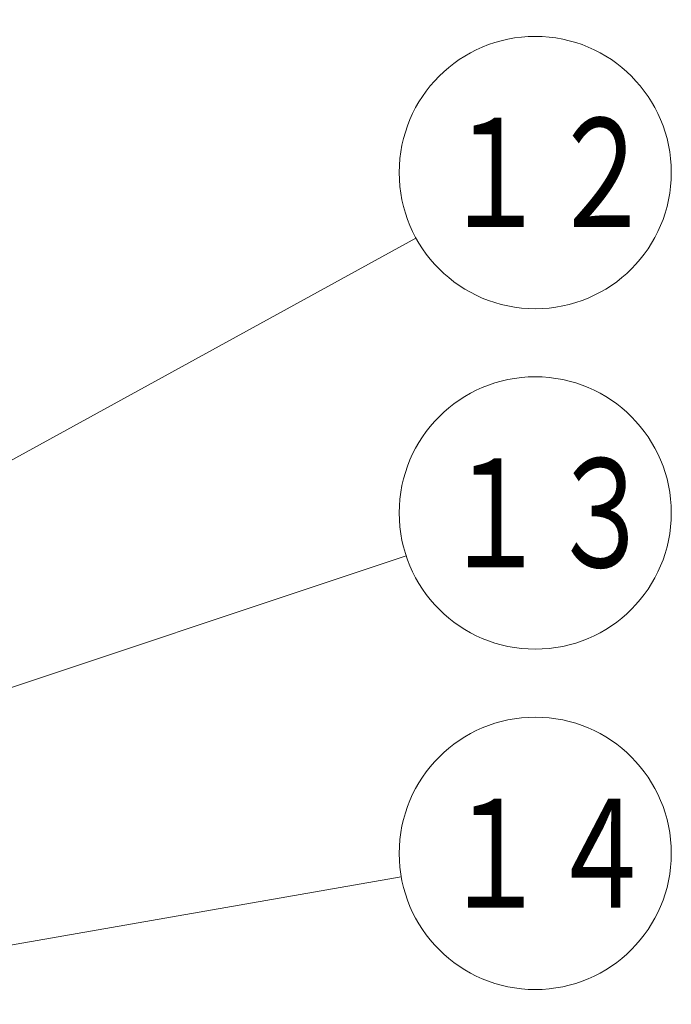
# Model space of a CAD drawing. Units: millimetres. Extents: x 18 to 413, y 10 to 290.
# Drawn here: x 255 to 274, y 76 to 104 of the extents above; entities that cross this region are included whole.
import ezdxf

# ---------------------------------------------------------------- set-up
doc = ezdxf.new("R2010")
doc.units = ezdxf.units.MM
doc.header["$LTSCALE"] = 4.817302
doc.layers.add('001', color=7, linetype='Continuous')
doc.styles.get("Standard").update_dxf_attribs({"font": 'TXT', "bigfont": 'BIGFONT'})

# ---------------------------------------------------------------- blocks, each defined once
blk = doc.blocks.new('DIM-20')
at = {"layer": '001', "lineweight": 9}
blk.add_lwpolyline([(244.776164, 103.573568), (266.123825, 109.012443)], dxfattribs=at)
at = {"layer": '001', "lineweight": 9, "const_width": 0.5}
blk.add_lwpolyline([(245.026164, 103.573568, 1), (244.526164, 103.573568, 1)], format="xyb", close=True, dxfattribs=at)
at = {"layer": '001', "lineweight": 9}
blk.add_circle((270, 110), 4, dxfattribs=at)
at = {"layer": '001', "lineweight": 9, "width": 0.716667}
blk.add_text('１１', height=3.2, dxfattribs=at).set_placement((267.248, 108.4))
blk = doc.blocks.new('DIM-21')
at = {"layer": '001', "lineweight": 9}
blk.add_lwpolyline([(239.169474, 79.731232), (266.204969, 88.735983)], dxfattribs=at)
at = {"layer": '001', "lineweight": 9, "const_width": 0.5}
blk.add_lwpolyline([(239.419474, 79.731232, 1), (238.919474, 79.731232, 1)], format="xyb", close=True, dxfattribs=at)
at = {"layer": '001', "lineweight": 9}
blk.add_circle((270, 90), 4, dxfattribs=at)
at = {"layer": '001', "lineweight": 9, "width": 0.716667}
blk.add_text('１３', height=3.2, dxfattribs=at).set_placement((267.248, 88.4))
blk = doc.blocks.new('DIM-25')
at = {"layer": '001', "lineweight": 9}
blk.add_lwpolyline([(250.430298, 89.268951), (266.492696, 98.076769)], dxfattribs=at)
at = {"layer": '001', "lineweight": 9, "const_width": 0.5}
blk.add_lwpolyline([(250.680298, 89.268951, 1), (250.180298, 89.268951, 1)], format="xyb", close=True, dxfattribs=at)
at = {"layer": '001', "lineweight": 9}
blk.add_circle((270, 100), 4, dxfattribs=at)
at = {"layer": '001', "lineweight": 9, "width": 0.716667}
blk.add_text('１２', height=3.2, dxfattribs=at).set_placement((267.248, 98.4))
blk = doc.blocks.new('DIM-35')
at = {"layer": '001', "lineweight": 9}
blk.add_lwpolyline([(228.955098, 72.829091), (266.059684, 79.311592)], dxfattribs=at)
at = {"layer": '001', "lineweight": 9, "const_width": 0.5}
blk.add_lwpolyline([(229.205098, 72.829091, 1), (228.705098, 72.829091, 1)], format="xyb", close=True, dxfattribs=at)
at = {"layer": '001', "lineweight": 9}
blk.add_circle((270, 80), 4, dxfattribs=at)
at = {"layer": '001', "lineweight": 9, "width": 0.716667}
blk.add_text('１４', height=3.2, dxfattribs=at).set_placement((267.248, 78.4))

msp = doc.modelspace()

# ---------------------------------------------------------------- block references
at = {"layer": '001', "color": 0, "linetype": 'ByBlock', "lineweight": -2}
for name in ['DIM-20', 'DIM-25', 'DIM-21', 'DIM-35']:
    msp.add_blockref(name, (0, 0), dxfattribs=at)

doc.saveas('drawing.dxf')
